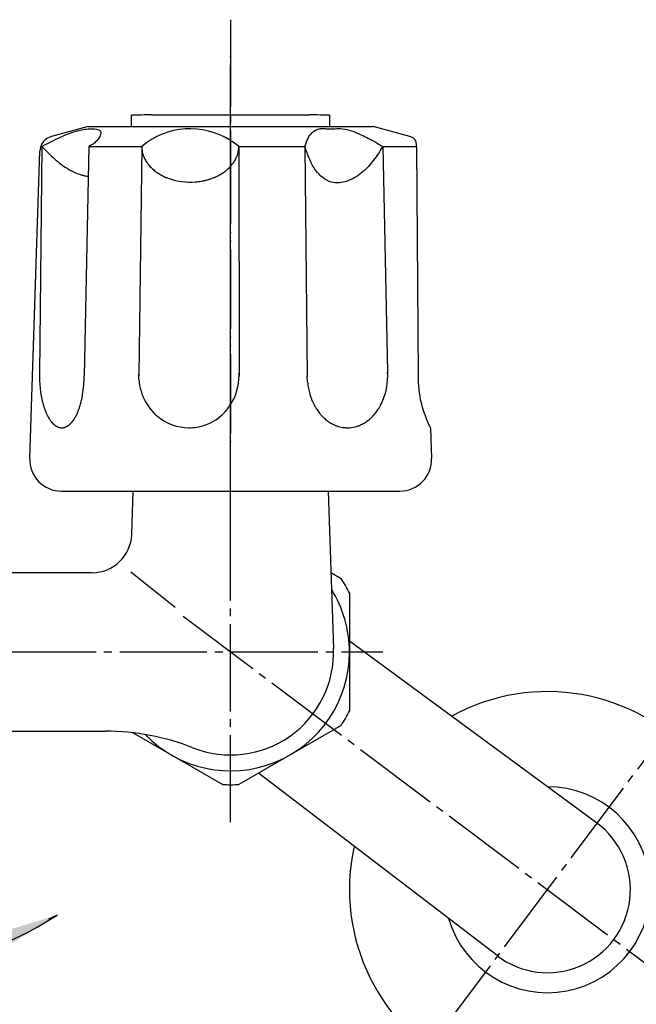
# Model space of a CAD drawing. Units: inches. Extents: x 0 to 840, y 0 to 1188.
# Drawn here: x 344 to 422, y 342 to 466 of the extents above; entities that cross this region are included whole.
import ezdxf

# ---------------------------------------------------------------- set-up
doc = ezdxf.new("R2010")
doc.units = ezdxf.units.IN
doc.linetypes.add('DASH_CENTER', pattern=[14, 11, -1, 1, -1])
doc.linetypes.add('PHANTOM', pattern=[13, 10, -1, 0, -1, 0, -1])
doc.layers.add('1', color=7, linetype='Continuous')
doc.dimstyles.get("Standard").update_dxf_attribs({"dimtxt": 0.18, "dimasz": 0.18, "dimexe": 0.18, "dimexo": 0.0625, "dimgap": 0.09, "dimtad": 0, "dimtih": 1, "dimtoh": 1, "dimdec": 4, "dimzin": 0, "dimdsep": 46, "dimtxsty": 'Standard', "dimcen": 0.09, "dimadec": 0, "dimazin": 0, "dimtfac": 1, "dimtdec": 4, "dimtofl": 0, "dimtmove": 0, "dimatfit": 3, "dimfxl": 1, "dimtolj": 1, "dimtzin": 0, "dimarcsym": 0})

# ---------------------------------------------------------------- blocks, each defined once
blk = doc.blocks.new('84-34-BK', base_point=(334.6364887508522, 1873.259569171125))
at = {"layer": '1', "color": 7, "linetype": 'Continuous'}
for p, q in [((357.9833517569748, 452.774540991198), (357.9833517569748, 454.2042003215407)), ((360.4833517569748, 454.274540991198), (370.4833517569748, 454.274540991198)), ((370.4833517569748, 454.274540991198), (380.4833517569748, 454.274540991198)), ((382.9833517569748, 454.2042003215407), (382.9833517569748, 452.774540991198)), ((357.9833517569748, 452.774540991198), (382.9833517569748, 452.774540991198))]:
    blk.add_line(p, q, dxfattribs=at)
for radius, start, end in [(400, 91.43254373756652, 91.79078465932896), (399.9999999999999, 88.20921534067105, 88.5674562624335)]:
    blk.add_arc((370.4833517569748, 54.39956052855393), radius, start, end, dxfattribs=at)
blk = doc.blocks.new('84-34X-B-LH', base_point=(-156.9735024860995, 5120.232622898637))
blk.add_blockref('84-34-BK', (334.6364887508522, 1873.259569171125))
blk = doc.blocks.new('81-8-LHK__5', base_point=(222.1430303075171, 1741.519871062738))
at = {"layer": '1', "color": 4, "linetype": 'PHANTOM'}
blk.add_line((370.4833517569763, 403.6560331557224), (370.4833517569763, 455.7917911685498), dxfattribs=at)
at = {"layer": '1', "color": 7, "linetype": 'Continuous'}
for p, q in [((352.4833517569763, 452.774540991198), (347.8634149727112, 451.5366326607708)), ((352.4833517569763, 452.774540991198), (388.4833517569763, 452.774540991198)), ((393.1032885412415, 451.5366326607708), (388.4833517569763, 452.774540991198)), ((346.6473651793174, 450.274540991198), (346.3518809096173, 421.5647828498592)), ((352.5594238857374, 450.274540991198), (351.9812847776415, 421.3294589864478)), ((352.5594238857374, 450.274540991198), (359.2521076367526, 450.274540991198)), ((359.2530066309635, 450.2220288131247), (358.8931066386763, 421.461969915891)), ((359.2521076367526, 450.274540991198), (359.2536637621797, 450.274540991198)), ((359.2536637621797, 450.274540991198), (359.2530066309635, 450.2220288131247)), ((371.5119639811709, 450.274540991198), (379.8595445694866, 450.274540991198)), ((371.5119639811709, 450.274540991198), (371.54508859893, 421.3760731291617)), ((379.8595445694866, 450.274540991198), (380.1622419099334, 421.3039270157254)), ((389.6899380919203, 450.274540991198), (393.960488336301, 450.274540991198)), ((389.6899380919203, 450.274540991198), (390.2999917565345, 421.7713501072643)), ((393.960488336301, 450.274540991198), (393.9588050218416, 450.5389092237887)), ((393.960488336301, 450.274540991198), (394.1449532128883, 421.3039270157254)), ((345.1180375881866, 410.9049064816467), (346.3821155427009, 449.6699637534176)), ((346.3494483588315, 421.3284320458191), (346.3491961501265, 421.3039270157254)), ((346.3518809096173, 421.5647828498592), (346.3494483588315, 421.3284320458191)), ((351.9812847776415, 421.3294589864478), (351.9807748108437, 421.3039270157254)), ((358.8931066386763, 421.461969915891), (358.8911289084238, 421.5522511609241)), ((358.8931066386763, 421.461969915891), (358.8911289084238, 421.3039270157254)), ((358.9065437912717, 420.8485784463791), (358.8931066386763, 421.461969915891)), ((371.54508859893, 421.3760731291617), (371.5451712957857, 421.3039270157254)), ((380.1999790756368, 420.5090055335048), (380.1622419099334, 421.3039270157254)), ((390.2999917565345, 421.7713501072643), (390.309996010833, 421.3039270157254)), ((395.7224821917589, 414.774540991198), (395.848665925766, 410.9049064816467)), ((349.1159126286175, 406.774540991198), (391.8507908853351, 406.774540991198))]:
    blk.add_line(p, q, dxfattribs=at)
for centre, radius, start, end in [((365.3828138716754, 442.9814014287493), 9.526613550579132, 57.62903590470994, 130.0436735605162), ((348.3810530629163, 449.6047810081931), 1.999999999999622, 105.0000000000041, 178.1323211605621), ((392.5856504510364, 449.6047810081931), 2.000000000000007, 68.08844826161884, 74.99999999999432), ((392.9588252925428, 450.5325420429787), 0.9999999999999707, 0.36481505283215, 68.08844826162006), ((362.3864992455852, 450.3019371390093), 3.134511334551997, -179.4992190289109, -178.5391962595963), ((362.3864992455852, 450.3019371390093), 3.134511334551886, -178.5391962595963, -176.6149870025634), ((362.9920156893069, 450.3377525013369), 3.741086065146704, -176.6149870025598, -165.7166785744924), ((365.3828138716754, 442.9814014287493), 9.526613550579418, 49.95632643948482, 57.62903590470994), ((368.2038772853454, 450.2747767859131), 3.308086704228926, -8.20094580508092, -0.00408394435364), ((361.9917696773239, 450.0831030524254), 2.708933738056005, -165.7166785744917, -160.5877606757769), ((364.3567149833801, 450.9164996473404), 5.216425749020922, -160.5877606757808, -157.9246035598281), ((362.3401377572334, 450.0986610974563), 3.040318306202491, -157.924603559829, -151.7640175144471), ((364.7842592286514, 451.411164441041), 5.814556002213092, -151.7640175144439, -149.2703806321628), ((367.4972549919062, 450.55411773254), 4.073754025401104, -31.26255722433591, -27.70304462904665), ((367.8495643469598, 450.369127303696), 3.675830238197678, -27.70304462904791, -22.60833429667644), ((367.8035008162806, 450.3883095627983), 3.72572821333631, -22.60833429667785, -18.87930146771281), ((368.0856832470851, 450.2918107986092), 3.427501897018047, -18.87930146771516, -8.20094580508604), ((362.4419543319373, 450.0187673097104), 3.089640957572687, -149.2703806321648, -144.5760704267994), ((365.3655333793919, 452.0982850442787), 6.677357286255709, -144.5760704267938, -142.4044749089375), ((362.725154716282, 450.0652482382001), 3.344965031511967, -142.4044749089391, -137.8346482358957), ((365.846351395199, 452.8919391317087), 7.55590911994727, -137.8346482358944, -135.812079991873), ((363.0098060610728, 450.1346826867601), 3.600096619870472, -135.8120799918753, -131.5660034627228), ((366.3726546559653, 453.9268799237913), 8.668578696066241, -131.5660034627192, -129.7380521804715), ((366.4732053460136, 451.5042868845209), 5.476053625676085, -50.79488567603109, -47.90105868077738), ((366.9222693589945, 451.007279432761), 4.806221635651903, -47.90105868077773, -44.72085786462962), ((366.821120649557, 451.1074473301281), 4.94857566293544, -44.72085786462976, -42.2636762045419), ((366.821120649557, 451.1074473301281), 4.948575662935403, -42.2636762045419, -41.63241390760366), ((367.2595389995768, 450.7177575456802), 4.362001901386813, -41.6324139076035, -38.12846294756493), ((367.167274949548, 450.7901758444244), 4.479292416436853, -38.128462947568, -34.89099171670597), ((367.5630415099312, 450.5141777636119), 3.996792560551009, -34.89099171670347, -31.26255722433973), ((363.3324484360437, 450.2698783811462), 3.91289639564322, -129.7380521804721, -125.6160010715604), ((366.9117031969372, 455.2663799009409), 10.05912223600135, -125.6160010715585, -124.0127431470257), ((363.6359992489835, 450.4122782052672), 4.203139002881514, -124.0127431470257, -120.1114923702003), ((367.211645277788, 456.577740724343), 11.33042267882967, -120.1114923702011, -118.6173625161497), ((363.9352382962727, 450.5727156867807), 4.489723269392398, -118.6173625161519, -114.8460548730234), ((367.5789641129393, 458.44184284292), 13.16151086057193, -114.846054873022, -113.5597549859605), ((364.4034423850562, 451.1594219746147), 5.216852784393557, -113.5597549859614, -109.0593715282396), ((365.3985311510292, 454.0396705535994), 8.264152167274686, -109.0593715282399, -85.66965580710563), ((365.4727170077726, 453.5136934768378), 7.732853187898034, -73.44340940465078, -70.40769061526741), ((365.7737450967189, 452.6679491782605), 6.835133115207889, -70.40769061526844, -66.97318287053251), ((365.6318846564674, 453.0017170054956), 7.197797349735871, -66.97318287053015, -64.62100727048318), ((366.034677379731, 452.1526341947882), 6.258018866606522, -64.6210072704837, -61.91557534034165), ((365.867427104425, 452.4660711663265), 6.613286919936519, -61.91557534034398, -59.35556977330479), ((366.2908058118675, 451.7514422157245), 5.782658202064446, -59.35556977330207, -56.52019470947215), ((366.1474535692644, 451.9681897768563), 6.042522341021348, -56.52019470947214, -53.85106107193614), ((366.5989947767076, 451.3500819097088), 5.277050723357427, -53.85106107193773, -50.79488567603051), ((365.4192970547726, 453.7654354604341), 7.989131969686045, -85.66965580710514, -80.3434331979483), ((365.3834064936227, 453.9763665330664), 8.203094699575011, -80.343433197948, -76.66774650651114), ((365.5729694384891, 453.1764703959972), 7.381043642666186, -76.6677465065116, -73.4434094046519), ((361.230143122391, 421.2934660729467), 14.88073584422104, 179.8653692574949, -177.8554285436819), ((361.230143122391, 421.2934660729467), 14.88073584422099, 178.9552823317366, 179.8653692574949), ((337.3465186049627, 421.2994461973909), 14.63479694756617, -9.1713726997318, 0.11750127835038), ((364.8926781294231, 421.2988585433146), 6.652858569597804, -32.82379364369234, 0.66500274570907), ((364.8926781294231, 421.2988585433146), 6.652858569597972, 0.66500274570907, 2.98715088743695), ((382.3814651660485, 421.2657242905676), 7.934653163859414, -23.20129833447433, 3.65357719699619), ((407.8198174372967, 421.1525735548643), 13.67570178916312, 179.3658759384751, -152.2006254120283), ((361.0891930069544, 421.2881878685324), 14.73968693609545, -177.8554285436815, -175.2193581916115), ((360.6622034735522, 421.2524778332357), 14.31120675189094, -175.219358191611, -173.8898039173155), ((365.4714318154086, 421.2654274971977), 6.578108991239392, -176.3667818461598, -150.6302373371242), ((388.5269334391866, 421.3073497963654), 8.36513732909889, -174.5235231651742, -169.107542061218), ((360.1182424144434, 421.1942472579045), 13.76413780401497, -173.8898039173164, -172.5074189736193), ((359.7473642430044, 421.145469075212), 13.39006571315977, -172.5074189736195, -171.0863941081749), ((359.1725153548507, 421.0553102809398), 12.80818956448534, -171.0863941081747, -170.1447494000441), ((358.8222656320202, 420.9944637663651), 12.45269390111, -170.1447494000449, -169.1762164863515), ((343.1147045357808, 420.3681613189286), 8.791915769813247, -10.54320243878035, -9.17137269973013), ((388.0104476890959, 421.2079608239845), 7.839175640496229, -169.107542061217, -164.1790139531165), ((388.0611309563338, 421.2223227955852), 7.891854476912545, -164.179013953119, -160.9900280688023), ((358.2396257768872, 420.8830685948086), 11.85950077485543, -169.1762164863508, -168.1592547758884), ((357.9337598650577, 420.8189428368568), 11.54698506508689, -168.159254775888, -167.1147736794103), ((357.4306913163601, 420.7038612703747), 11.03092137557489, -167.1147736794096, -166.0213801173778), ((357.0773835746036, 420.6159117773503), 10.66683145027034, -166.0213801173773, -164.9746888389603), ((356.3380435612024, 420.4174561134599), 9.901319656797375, -164.9746888389623, -163.8470569374477), ((355.9750877183095, 420.3123308723087), 9.523446317942685, -163.847056937448, -162.6747189694499), ((338.0662522414212, 421.6533825901332), 14.01668311614459, -17.73608398752335, -16.93957213147009), ((344.657430711729, 419.6458559085917), 7.126559967422942, -16.9395721314695, -15.37289078944886), ((335.4687901918729, 422.1721523811017), 16.6561606133134, -15.37289078944902, -14.70257036760806), ((344.0093795332393, 419.931161193953), 7.826454627339713, -14.70257036760588, -13.21873037239211), ((333.6242110431375, 422.3705624953656), 18.4942755518367, -13.21873037239545, -12.56660082417088), ((343.5427997515124, 420.1595651373194), 8.332242719613062, -12.56660082416831, -11.1191217800358), ((331.1701628821677, 422.5912684233152), 20.94157751458911, -11.11912178003737, -10.54320243878247), ((365.4953009414899, 421.2788604672932), 6.6054984027971, -150.6302373371245, -130.1490000102419), ((364.8926781294231, 421.2988585433146), 6.65285856959784, -48.68274440452935, -32.82379364369234), ((387.502693093528, 421.0299284971237), 7.301203638687819, -160.9900280688005, -157.5430824948303), ((387.548883585332, 421.0490205467801), 7.351184313885188, -157.5430824948315, -154.1751101405446), ((387.0113359555443, 420.7888717214522), 6.753995176668225, -154.1751101405429, -150.5697905567961), ((383.0117117859925, 421.0269839480369), 7.262231327154686, -29.32503805672016, -26.81033889346574), ((383.4209176074493, 420.8201865237737), 6.803739692556822, -26.81033889346293, -23.20129833447084), ((355.3809832380179, 420.1270003216217), 8.901105939596064, -162.6747189694499, -161.4204248541973), ((355.0870482503689, 420.0281969049585), 8.591009354467456, -161.420424854196, -160.1207491500454), ((354.4915598957286, 419.8128770076165), 7.957788193494549, -160.1207491500477, -159.4893188010383), ((354.5650282089697, 419.8403612961466), 8.03622912137343, -159.4893188010377, -158.8640192722145), ((353.9431689106094, 419.5999569924301), 7.36951837734532, -158.8640192722125, -158.1821432555346), ((354.001940070544, 419.6234850287552), 7.432824125373275, -158.182143255537, -157.5060883558051), ((353.469022637427, 419.4028097421734), 6.856023837034156, -157.5060883558049, -156.7731798148771), ((353.5172156125368, 419.4234919862889), 6.908467312048567, -156.7731798148759, -156.0458559647351), ((353.0682915560544, 419.2240484780488), 6.417233639070345, -156.0458559647332, -154.4798427663406), ((352.7287053082746, 419.0619274720565), 6.040933173663832, -154.479842766341, -152.8159700181116), ((352.3412793721363, 418.8629540759338), 5.605399858798908, -152.8159700181138, -152.0314342605425), ((347.6331509676032, 418.0041175069683), 3.750243323779693, -28.1626170195865, -26.98997870179811), ((340.8551830464198, 421.456171519127), 11.35665680474767, -26.98997870179906, -26.54741418885285), ((346.5886430150984, 418.5916473126107), 4.947439836805552, -26.54741418885305, -24.51600660339514), ((337.6187317197337, 422.6824981332528), 14.80616029553947, -24.51600660339588, -24.17664604532597), ((347.2160220269549, 418.3740059853927), 4.286127699142542, -24.17664604532323, -23.00431817506185), ((335.0962020439142, 423.5196423867661), 17.45304117180004, -23.00431817506457, -22.7164136542577), ((347.0606669060111, 418.5107705989725), 4.482412196191259, -22.71641365425519, -21.5953547344019), ((331.5032589475515, 424.6689251580202), 21.21429224474123, -21.59535473440425, -21.35848273784668), ((346.8879854088849, 418.6525732402619), 4.695021719431453, -21.35848273784951, -20.2881791889069), ((339.7004579226989, 421.3096347368511), 12.35795374061856, -20.28817918890401, -19.42981342019577), ((345.1380403732529, 419.3915788071673), 6.591998359593798, -19.4298134201935, -17.73608398752215), ((365.2443853958722, 420.8987616432677), 6.120152712017464, -80.94134660033373, -48.68274440452939), ((386.9769387722979, 420.7694660034234), 6.714501530248993, -150.5697905567961, -146.94333175095), ((386.4864029345548, 420.4502180908452), 6.129228399312694, -146.943331750951, -144.0816144404631), ((386.5924356866296, 420.5270248684445), 6.260156721679322, -144.0816144404632, -141.2797868927208), ((386.15797597116, 420.1787052842191), 5.703306852216569, -141.2797868927223, -137.1792411131291), ((386.0821337239162, 420.1084235349707), 5.599906800260865, -137.1792411131286, -133.1823414855964), ((384.5120589351226, 419.9901254514369), 5.430133210806085, -45.87129040375441, -41.7030695092891), ((384.0157213976082, 420.4323937669718), 6.094928076965382, -41.70306950929093, -38.82538449376072), ((384.2274962955456, 420.2619678436589), 5.823094299201449, -38.82538449375849, -35.8132141730518), ((383.5850056457271, 420.7255720069269), 6.615384053838924, -35.81321417305488, -33.16183963553215), ((383.8100772117962, 420.5785033017145), 6.346522725445023, -33.16183963553054, -29.32503805672017), ((352.2560069188654, 418.8176739002071), 5.508850982054312, -152.031434260541, -151.2330632396085), ((351.8829256903699, 418.6128510289412), 5.083243167688298, -151.233063239609, -150.3678328110465), ((351.8095770304634, 418.571128704525), 4.9988584637144, -150.3678328110461, -149.4880376548067), ((351.5023636137809, 418.3900797659297), 4.64226513573946, -149.4880376548057, -148.5407318162631), ((351.4399170963395, 418.3518735286019), 4.569058004178981, -148.5407318162685, -147.5783152545802), ((351.1855663954362, 418.1903225992679), 4.267739266263954, -147.5783152545803, -146.5479762871871), ((351.1334508198344, 418.1558907739658), 4.205276606907062, -146.5479762871833, -145.5022799162142), ((350.9116939353309, 418.0034944817493), 3.936202740271778, -145.5022799162136, -143.2671709845686), ((350.6318956488224, 417.7946897724506), 3.587080286455975, -143.2671709845703, -142.2186262745515), ((350.6001522850443, 417.7700836198238), 3.546916821826605, -142.2186262745558, -141.1579820246359), ((350.3364798298688, 417.5577669698954), 3.208388354109014, -141.1579820246314, -139.9853867850617), ((350.3073781989993, 417.5333351511475), 3.170390739886793, -139.9853867850606, -138.7988437608879), ((350.0986780802215, 417.3506245688753), 2.893012124178414, -138.7988437608871, -137.4987150412028), ((350.0736500879982, 417.3276896067599), 2.859064916900689, -137.4987150412028, -136.1833058852953), ((349.9083981141841, 417.1691262080334), 2.63004403081134, -136.1833058852967, -134.7533770174219), ((349.8885651799707, 417.1491217975694), 2.601874513287373, -134.7533770174238, -133.3077361678643), ((349.7584673598568, 417.0111026860142), 2.412204489423118, -133.3077361678628, -131.7477561572416), ((349.7446088293407, 416.9955742903197), 2.391391273887666, -131.7477561572394, -130.1729699884852), ((349.6308054399012, 416.8607772253719), 2.214978518774998, -130.1729699884847, -128.7230983784885), ((349.6013662091269, 416.8240614024704), 2.167917707478167, -128.7230983784949, -127.2409784036352), ((349.4987277321043, 416.6890408339835), 1.998314609393069, -127.2409784036309, -125.6328944128487), ((349.4717579467784, 416.6514154926148), 1.952021676523841, -125.6328944128519, -123.987006651674), ((349.0580816828822, 416.3639487086128), 1.60194479463053, -56.19284998896632, -54.18724894650855), ((348.4892437077141, 417.1522921595882), 2.574087808126873, -54.18724894650474, -52.93887823696363), ((348.9891808665628, 416.4903235854807), 1.744546033468247, -52.9388782369622, -51.09704498093472), ((348.2347844552124, 417.4251586468598), 2.945808093737382, -51.097044980943, -50.00688665208487), ((348.7459860557427, 416.8157835707094), 2.150405642258749, -50.00688665207803, -46.50561555919411), ((347.8118667962004, 417.8003331193335), 3.507577924890806, -46.50561555919602, -45.4332712555172), ((348.8097144852744, 416.7872786784561), 2.085614735925144, -45.433271255518, -43.63004584176642), ((347.4299408014765, 418.1025997948851), 3.991879423167192, -43.63004584176582, -42.68793323173724), ((348.7120201893677, 416.9200308196117), 2.247689944316025, -42.68793323174025, -41.01450796617527), ((346.9177684952174, 418.4805478384), 4.625620243523652, -41.01450796617414, -40.20126148787696), ((348.591940775606, 417.0656993855699), 2.433669293138105, -40.2012614878784, -38.65536970238951), ((346.2183254162034, 418.964290132399), 5.47319173890753, -38.6553697023916, -37.96802199846853), ((348.4476718234075, 417.2245366975063), 2.645343189650579, -37.96802199846801, -36.54618074241547), ((345.8012479028762, 419.186090317232), 5.93946707472505, -36.54618074241769, -35.80543944798896), ((348.2429954615227, 417.4246940235356), 2.928711680541653, -35.80543944798632, -34.3036688037276), ((345.1383203203533, 419.5428511338229), 6.687115234719618, -34.30366880372696, -33.64607499287398), ((348.1244474204495, 417.5554098504634), 3.100072174937499, -33.64607499287065, -32.22763346536416), ((344.2698996746731, 419.9853451545208), 7.656619541790576, -32.22763346536659, -31.65331946382371), ((347.9842586094237, 417.6954887434387), 3.293145618465751, -31.65331946383054, -30.31791106507061), ((343.1058006389946, 420.5482755773629), 8.944494562660813, -30.3179110650653, -29.82621846911763), ((347.8211066292844, 417.844928192599), 3.509221095320538, -29.82621846911473, -28.57288548022422), ((341.4885265196401, 421.2936762979044), 10.72000706766159, -28.5728854802265, -28.16261701958372), ((365.2184347978619, 420.9506414691317), 6.176100484495583, -130.1490000102411, -90.00264112693552), ((385.7577374703375, 419.7627631875026), 5.125866712137966, -133.1823414855945, -129.9075011746931), ((385.786158104721, 419.7967448432099), 5.170166660031749, -129.9075011746943, -126.6607016086468), ((385.5387011754324, 419.4642802464481), 4.755718062551523, -126.6607016086468, -122.1480382599394), ((385.5198568741429, 419.4342957320038), 4.720303675679197, -122.1480382599397, -118.738280317068), ((385.3630950178605, 419.1484179474231), 4.394266273987459, -118.7382803170682, -115.0755106919947), ((385.3477710041981, 419.1156682492223), 4.358108728067402, -115.0755106919934, -109.1238567171099), ((385.1810396352234, 418.9763442374359), 4.207947026307155, -70.98243723234546, -64.8181953585475), ((384.9865946196403, 419.3899017758575), 4.664935758849373, -64.81819535854936, -61.36801363239177), ((385.0927681659538, 419.1954241221282), 4.443363243096827, -61.36801363239017, -57.74566779059774), ((384.8006591684173, 419.6583113055759), 4.99071341532847, -57.74566779059987, -53.44559234082304), ((384.8829562975436, 419.5473137108476), 4.852534967305963, -53.44559234082183, -49.98620487584012), ((384.5057604884742, 419.9966184308422), 5.439179160824803, -49.98620487583808, -45.87129040375503), ((349.3908890513773, 416.5314637565342), 1.807355864279991, -123.9870066516802, -122.2100534018359), ((349.3681129821372, 416.4953100424078), 1.764626010838155, -122.2100534018248, -120.3908610882776), ((349.3063364813029, 416.3899760554119), 1.64251301041734, -120.3908610882759, -118.4370774958998), ((349.2888144075268, 416.357619721936), 1.605716877666484, -118.4370774959036, -116.4387108610605), ((349.2436428427997, 416.2667763567682), 1.504262517213691, -116.4387108610634, -114.304886920865), ((349.2317696823201, 416.2404862001719), 1.475415606224519, -114.304886920854, -112.1274028445527), ((349.2065966867302, 416.1785775455595), 1.408584765866854, -112.1274028445632, -108.0426630894974), ((349.1971070395542, 416.1494452426485), 1.377945828606797, -108.0426630894967, -103.8630635302736), ((349.1800238038989, 416.080223757819), 1.306647505327608, -103.8630635302774, -99.4574256688789), ((349.1717089674526, 416.0303084337494), 1.256044382082662, -99.45742566887596, -94.87981091991611), ((349.1652100889157, 415.9541871342502), 1.179646164435545, -94.87981091991465, -90.01090930109774), ((349.1618137229847, 416.0858836134722), 1.311346458049362, -89.8614183959652, -87.67188303364031), ((349.1685750511206, 415.9195765322382), 1.144901990353112, -87.67188303365056, -82.65276214343632), ((349.1393346062728, 416.1463503147523), 1.373553148344259, -82.65276214343523, -78.46420818880863), ((349.1629272661074, 416.0307583413534), 1.255578075077219, -78.4642081888011, -73.87752845379414), ((349.0939140281845, 416.2695088274717), 1.504102966447371, -73.87752845379502, -70.04962738611951), ((349.1489777265571, 416.1178138680342), 1.342723377907371, -70.04962738611788, -65.51525643849943), ((348.9556336537582, 416.5423682594736), 1.809229928533769, -65.51525643849722, -63.74114577957216), ((349.1540313435305, 416.1402142238829), 1.360799876408348, -63.74114577957872, -61.38306586346344), ((348.8415992997054, 416.7128523667428), 2.013125120950319, -61.38306586346163, -59.78899555235813), ((349.1132152962121, 416.2463754635165), 1.473332613775596, -59.78899555235876, -57.61008995753797), ((348.6885726658065, 416.9157657121722), 2.266052405727992, -57.6100899575378, -56.19284998896683), ((365.1923837350003, 421.224925858501), 6.450436329583085, -89.77113051907216, -80.94134660033468), ((385.256299861874, 418.851870635226), 4.078902440480108, -109.1238567171118, -99.02097169911548), ((385.2363623338488, 418.726287556619), 3.951746572915427, -99.02097169911389, -90.0035286352955), ((385.23636312524, 418.7391376665199), 3.964596682840506, -90.00352863530226, -75.85448365097452), ((385.1644501426958, 419.0244756892499), 4.258857220925511, -75.85448365097237, -70.98243723234397), ((349.1159126286175, 410.774540991198), 4.000000000000007, 178.1323211605678, -90), ((391.8507908853351, 410.774540991198), 4, -90, 1.86767883943219)]:
    blk.add_arc(centre, radius, start, end, dxfattribs=at)
for points, knots in [([(346.6473651793174, 450.274540991198), (347.3933556585108, 450.6646438975171), (348.8447727167775, 451.4236375154023), (350.6021931180067, 452.1391942913506), (351.8858627026062, 452.4445670116828), (352.6935610373004, 452.5121891453044), (353.4056494855041, 452.5381332507573), (354.2138448073688, 452.2660575798506), (353.9516101262088, 451.411788579628), (353.5347347576685, 450.9012243403021), (353.0195358420214, 450.5031757122425), (352.708471758853, 450.3486045281842), (352.5594238857374, 450.274540991198)], [0, 0, 0, 0, 2.526810755375041, 4.916223913914187, 5.656990473130634, 6.487595215566535, 7.308171367824913, 7.912932530933894, 8.573410735086764, 9.449107164354704, 9.992043392423815, 10.49152112989834, 10.49152112989834, 10.49152112989834, 10.49152112989834]), ([(379.8595445694866, 450.274540991198), (379.9530469723248, 450.5601222748038), (380.1384634762143, 451.1264337446182), (380.5476596455787, 451.8331027543949), (381.0864315617023, 452.2982537275628), (381.6229538469116, 452.5340975361314), (382.1611126133145, 452.5466832734751), (382.8126043114708, 452.4830873054544), (383.6252416457638, 452.5211805823728), (384.6678886617411, 452.5476603014954), (385.7617840046049, 452.2719473480178), (386.7740010068203, 451.8352533491062), (387.6913961745947, 451.4008191012526), (388.4382646538522, 451.0096453765153), (389.1003368666819, 450.6280050828543), (389.4932617616938, 450.3924478364316), (389.6899380919203, 450.274540991198)], [0, 0, 0, 0, 0.9014959766612585, 1.787678468032267, 2.405717806301608, 3.011352689802375, 3.50118662461744, 4.001527321122932, 4.976471576665159, 5.937126715177254, 7.117763697463406, 8.32023078542796, 9.244308290013947, 10.16222395538237, 10.84866160567149, 11.53659549265662, 11.53659549265662, 11.53659549265662, 11.53659549265662]), ([(346.6473651793174, 450.274540991198), (347.1077906347711, 449.8057204153416), (348.0265254265026, 448.8702339668475), (349.3329476208911, 447.7905273555926), (350.5480181487413, 447.0797546361385), (351.3888312012573, 446.7455485497787), (352.0434450965823, 446.5838485362013), (352.3370083276217, 446.5233020391549), (352.4838928383666, 446.4930075688138)], [0, 0, 0, 0, 1.971401393750509, 3.933742210498086, 5.060587158797553, 6.183054079535304, 6.63234812521245, 7.082272531065974, 7.082272531065974, 7.082272531065974, 7.082272531065974]), ([(389.6899380919203, 450.274540991198), (389.3226418606599, 449.6834104605623), (388.5794954056728, 448.4873825112173), (387.1252331927224, 446.9002421241809), (385.3122300210409, 445.7892699065571), (383.4018433239726, 445.5396144306291), (382.0677023072465, 446.3028385358673), (381.1125548322373, 447.3124138886046), (380.3825792237702, 448.6830541908004), (380.033794167784, 449.744335328163), (379.8595445694866, 450.274540991198)], [0, 0, 0, 0, 2.086347154217209, 4.221283420764769, 6.388358410959937, 8.39289552913814, 9.599894777081554, 10.85330284932936, 12.53016050689411, 14.20427175684515, 14.20427175684515, 14.20427175684515, 14.20427175684515])]:
    blk.add_open_spline(points, degree=3, knots=knots, dxfattribs=at)
blk = doc.blocks.new('81-8-2LHC__6', base_point=(34.80385610959408, 4816.910296985589))
at = {"layer": '1', "color": 4, "linetype": 'PHANTOM'}
blk.add_line((370.4833517569762, 397.774540991198), (370.4833517569766, 461.7745409911983), dxfattribs=at)
at = {"layer": '1'}
blk.add_blockref('81-8-LHK__5', (222.1430303075171, 1741.519871062738), dxfattribs=at)
blk = doc.blocks.new('81-136X__7', base_point=(344.4833517569759, 405.9745409911982))
at = {"color": 4, "linetype": 'PHANTOM'}
blk.add_line((370.4833517569759, 450.452112669348), (370.4833517569759, 411.9527652853417), dxfattribs=at)
blk = doc.blocks.new('K40-0', base_point=(604.5266061948462, 440.8698072633874))
at = {"layer": '1', "color": 7, "linetype": 'Continuous'}
for p, q in [((357.9931456370692, 401.3000435076855), (358.1843193017741, 406.774540991198)), ((382.7823842121787, 406.774540991198), (383.4754325082247, 386.9282344483305)), ((352.9961915019737, 396.474540991198), (335.4833517569763, 396.474540991198)), ((357.8956858358401, 396.6012675711177), (363.457518425892, 392.1267956336182)), ((328.4833517569763, 376.474540991198), (354.7036179189171, 376.474540991198))]:
    blk.add_line(p, q, dxfattribs=at)
for centre, radius, start, end in [((352.9961915019737, 401.474540991198), 5, -90, -2.0000000000004), ((370.4833517569763, 386.474540991198), 13.00000000000002, -111.5289044055717, 1.99999999999987), ((354.7036179189171, 346.474540991198), 29.99999999999988, 68.47109559442845, 90)]:
    blk.add_arc(centre, radius, start, end, dxfattribs=at)
blk = doc.blocks.new('13-8A-50__13', base_point=(514.3337955439587, 328.4373516420856))
at = {"layer": '1', "color": 7, "linetype": 'Continuous'}
for p, q in [((416.6895169781815, 364.9161948278045), (385.4833517569763, 387.8584548436305)), ((404.1170903357707, 348.1529593045906), (374.00675863049, 371.1882728223968))]:
    blk.add_line(p, q, dxfattribs=at)
blk.add_arc((410.4833517569763, 356.4745409911976), 10.4775000000002, -127.4170806578201, 53.67728536613041, dxfattribs=at)
blk = doc.blocks.new('78-3A__14', base_point=(359.6642621572678, 340.7840083263273))
at = {"color": 7, "linetype": 'Continuous'}
for radius, start, end in [(25.00000000000027, 167.3606991044, 118.8995056039114), (13.00000000000038, -163.7138619566476, 89.97406666495722)]:
    blk.add_arc((410.4833517569763, 356.4745409911976), radius, start, end, dxfattribs=at)
blk = doc.blocks.new('32-43A__15', base_point=(389.9304740591348, 563.7131185972696))
at = {"layer": '1', "color": 7, "linetype": 'Continuous'}
for p, q in [((383.1416406527516, 396.486782565431), (384.4387274238143, 395.7379091689957)), ((385.4833517569763, 393.9285667491358), (385.4833517569763, 386.474540991198)), ((385.4833517569763, 386.474540991198), (385.4833517569763, 379.0205152332602)), ((384.4387274238143, 377.2111728134003), (371.5279760901387, 369.7571470554625)), ((369.4387274238143, 369.7571470554625), (358.1473416696298, 376.2762316601647))]:
    blk.add_line(p, q, dxfattribs=at)
for radius, start, end in [(16.74999999999981, 26.42439207881945, 33.57560792118075), (14.99999999999977, 0, 31.92643486661474), (15.00000000000008, -136.0128380756229, 0), (16.75000000000013, -33.57560792118075, -26.42439207881945), (16.75000000000003, -93.57560792118048, -90), (16.75, -90, -86.42439207881954)]:
    blk.add_arc((370.4833517569765, 386.474540991198), radius, start, end, dxfattribs=at)
blk = doc.blocks.new('U3-8AX-50__16', base_point=(420.4833517569765, 271.474540991198))
for name, p in [('13-8A-50__13', (514.3337955439587, 328.4373516420856)), ('78-3A__14', (359.6642621572678, 340.7840083263273)), ('32-43A__15', (389.9304740591348, 563.7131185972696))]:
    blk.add_blockref(name, p)

msp = doc.modelspace()

# ---------------------------------------------------------------- linework, layer by layer
at = {"layer": '1', "color": 2, "linetype": 'DASH_CENTER'}
for p, q in [((370.4833517569765, 466.274540991198), (370.4833517569765, 448.3182824114219)), ((370.4833517569765, 364.974540991198), (370.4833517569765, 448.3182824114219)), ((364.4771775749576, 390.9791716277122), (440.0833517569761, 334.2745409911974)), ((272.4833517569767, 386.474540991198), (389.7182720520377, 386.474540991198)), ((388.2833517569761, 326.8745409911978), (432.6833517569763, 386.0745409911976))]:
    msp.add_line(p, q, dxfattribs=at)
at = {"layer": '1', "color": 2, "linetype": 'Continuous'}
msp.add_arc((321.3753304977332, 396.0221481931009), 50.68230984187925, -84.21561865493747, -57.53398221278471, dxfattribs=at)
at = {"layer": '1', "color": 2}
msp.add_solid([(336.5832061852417, 345.8153967314304), (335.0649818910001, 349.1745009285696), (348.5815587983669, 353.2609780435126)], dxfattribs=at)

# ---------------------------------------------------------------- block references
for name, p in [('U3-8AX-50__16', (420.4833517569765, 271.474540991198)), ('K40-0', (604.5266061948462, 440.8698072633874))]:
    msp.add_blockref(name, p)
at = {"layer": '1'}
for name, p in [('81-8-2LHC__6', (34.80385610959408, 4816.910296985589)), ('84-34X-B-LH', (-156.9735024860995, 5120.232622898637)), ('81-136X__7', (344.4833517569759, 405.9745409911982))]:
    msp.add_blockref(name, p, dxfattribs=at)

# ---------------------------------------------------------------- leaders
at = {"layer": '1', "color": 2, "linetype": 'Continuous', "has_arrowhead": 0}
msp.add_leader([(348.5815587983669, 353.2609780435126), (347.5027693226479, 352.7733943621836)], dimstyle='Standard', dxfattribs=at)

doc.saveas('drawing.dxf')
